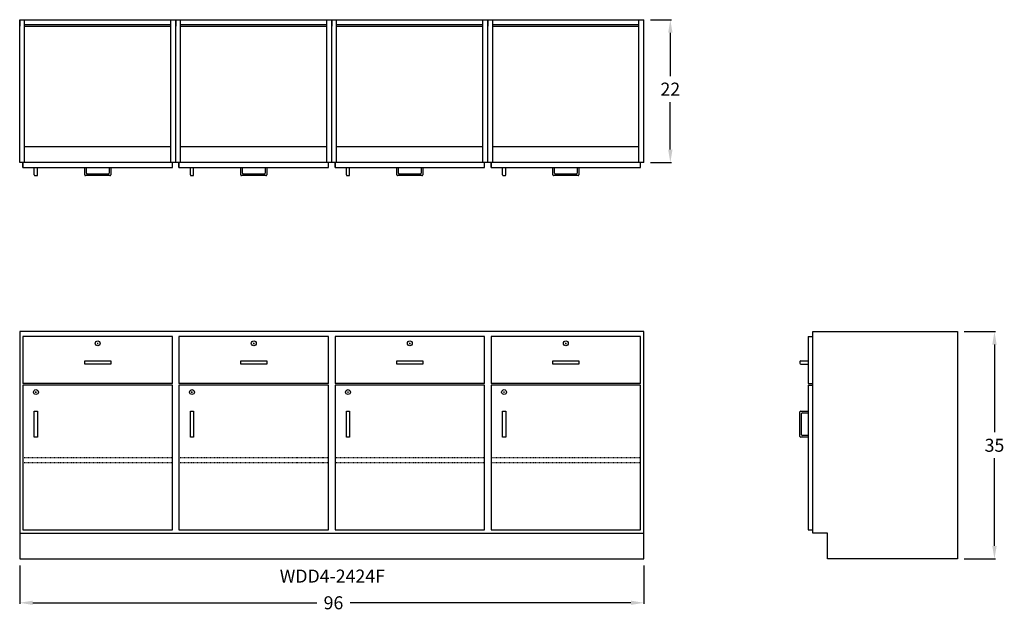
# Model space of a CAD drawing. Units: inches. Extents: x 0 to 151, y -8 to 83.
import ezdxf

# ---------------------------------------------------------------- set-up
doc = ezdxf.new("R2010")
doc.units = ezdxf.units.IN
doc.header["$MEASUREMENT"] = 0
doc.linetypes.add('HIDDEN', pattern=[0.375, 0.25, -0.125])
doc.layers.get('0').update_dxf_attribs({"linetype": 'CONTINUOUS'})
doc.layers.get('Defpoints').update_dxf_attribs({"linetype": 'CONTINUOUS'})
for name, color, linetype in [('dimension', 140, 'CONTINUOUS'), ('hidden', 4, 'HIDDEN'), ('object', 7, 'CONTINUOUS'), ('text', 1, 'CONTINUOUS')]:
    doc.layers.add(name, color=color, linetype=linetype)
doc.styles.get("Standard").update_dxf_attribs({"font": 'simplex.shx'})
doc.dimstyles.new('elevation', dxfattribs={"dimtxt": 2, "dimasz": 2, "dimexe": 0.18, "dimexo": 1, "dimgap": 1, "dimtad": 0, "dimtih": 1, "dimtoh": 1, "dimdec": 6, "dimzin": 0, "dimdsep": 46, "dimlunit": 5, "dimtxsty": 'Standard', "dimcen": 0.09, "dimclrd": 256, "dimclre": 256, "dimclrt": 256, "dimadec": 0, "dimazin": 0, "dimtfac": 1, "dimtdec": 6, "dimtofl": 0, "dimtmove": 0, "dimatfit": 0, "dimfxl": 1, "dimfrac": 2, "dimtolj": 1, "dimtzin": 0, "dimarcsym": 0})

# ---------------------------------------------------------------- blocks, each defined once
blk = doc.blocks.new('*D7')
at = {"layer": 'Defpoints', "color": 0}
for p in [(0, 0), (96, 0), (96, -6.74)]:
    blk.add_point(p, dxfattribs=at)
at = {"layer": 'dimension', "lineweight": -2}
for p, q in [((0, -1), (0, -6.92)), ((96, -1), (96, -6.92)), ((2, -6.74), (45.69, -6.74)), ((94, -6.74), (50.83, -6.74))]:
    blk.add_line(p, q, dxfattribs=at)
at = {"layer": 'dimension'}
for points in [[(2, -6.41), (2, -7.07), (0, -6.74)], [(94, -6.41), (94, -7.07), (96, -6.74)]]:
    blk.add_solid(points, dxfattribs=at)
at = {"layer": 'dimension', "insert": (48.26, -6.74), "char_height": 2, "attachment_point": 5}
blk.add_mtext('\\A1;96', dxfattribs=at)
blk = doc.blocks.new('lock door right')
for p, q in [((1.91, -1.0625), (2.09, -1.0625)), ((2, -1.1525), (2, -0.9725))]:
    blk.add_line(p, q)
blk.add_circle((2, -1.0625), 0.375)
blk = doc.blocks.new('lock drawer')
for p, q in [((-0.09, -1.0625), (0.09, -1.0625)), ((0, -1.1525), (0, -0.9725))]:
    blk.add_line(p, q)
blk.add_circle((0, -1.0625), 0.375)
blk = doc.blocks.new('*D5')
at = {"layer": 'Defpoints', "color": 0}
for p in [(96, 83), (96, 61), (100.07, 61)]:
    blk.add_point(p, dxfattribs=at)
at = {"layer": 'dimension', "lineweight": -2}
for p, q in [((97, 83), (100.25, 83)), ((100.07, 81), (100.07, 74.31)), ((100.07, 63), (100.07, 70.31)), ((97, 61), (100.25, 61))]:
    blk.add_line(p, q, dxfattribs=at)
at = {"layer": 'dimension'}
for points in [[(99.74, 81), (100.41, 81), (100.07, 83)], [(99.74, 63), (100.41, 63), (100.07, 61)]]:
    blk.add_solid(points, dxfattribs=at)
at = {"layer": 'dimension', "insert": (100.07, 72.31), "char_height": 2, "attachment_point": 5}
blk.add_mtext('\\A1;22', dxfattribs=at)
blk = doc.blocks.new('*D6')
at = {"layer": 'Defpoints', "color": 0}
for p in [(144.25, 35), (149.92, 35), (144.25, 0)]:
    blk.add_point(p, dxfattribs=at)
at = {"layer": 'dimension', "lineweight": -2}
for p, q in [((145.25, 35), (150.1, 35)), ((149.92, 33), (149.92, 19.5)), ((149.92, 2), (149.92, 15.5)), ((145.25, 0), (150.1, 0))]:
    blk.add_line(p, q, dxfattribs=at)
at = {"layer": 'dimension'}
for points in [[(149.59, 33), (150.26, 33), (149.92, 35)], [(149.59, 2), (150.26, 2), (149.92, 0)]]:
    blk.add_solid(points, dxfattribs=at)
at = {"layer": 'dimension', "insert": (149.92, 17.5), "char_height": 2, "attachment_point": 5}
blk.add_mtext('\\A1;35', dxfattribs=at)

msp = doc.modelspace()

# ---------------------------------------------------------------- linework, layer by layer
for p, q in [((0, 61), (0, 83)), ((0, 83), (24, 83)), ((0, 83), (0, 82)), ((0, 82), (0, 82.25)), ((0.75, 61), (0.75, 83)), ((0.75, 82.25), (23.25, 82.25)), ((0.75, 82), (23.25, 82)), ((23.25, 61), (23.25, 83)), ((24, 61), (24, 83)), ((24, 61), (24, 83)), ((24, 83), (48, 83)), ((24, 83), (24, 82)), ((24, 82), (24, 82.25)), ((24.75, 61), (24.75, 83)), ((24.75, 82.25), (47.25, 82.25)), ((24.75, 82), (47.25, 82)), ((47.25, 61), (47.25, 83)), ((48, 61), (48, 83)), ((48, 61), (48, 83)), ((48, 83), (72, 83)), ((48, 83), (48, 82)), ((48, 82), (48, 82.25)), ((48.75, 61), (48.75, 83)), ((48.75, 82.25), (71.25, 82.25)), ((48.75, 82), (71.25, 82)), ((71.25, 61), (71.25, 83)), ((72, 61), (72, 83)), ((72, 61), (72, 83)), ((72, 83), (96, 83)), ((72, 83), (72, 82)), ((72, 82), (72, 82.25)), ((72.75, 61), (72.75, 83)), ((72.75, 82.25), (95.25, 82.25)), ((72.75, 82), (95.25, 82)), ((95.25, 61), (95.25, 83)), ((96, 61), (96, 83)), ((0, 61), (0, 63.5)), ((0.75, 63.5), (23.25, 63.5)), ((24, 61), (24, 63.5)), ((24.75, 63.5), (47.25, 63.5)), ((48, 61), (48, 63.5)), ((48.75, 63.5), (71.25, 63.5)), ((72, 61), (72, 63.5)), ((72.75, 63.5), (95.25, 63.5)), ((24, 61), (0, 61)), ((0.5, 60.25), (0.5, 61)), ((0.5, 61), (0.5, 60.25)), ((23.5, 60.25), (23.5, 61)), ((48, 61), (24, 61)), ((24.5, 60.25), (24.5, 61)), ((24.5, 61), (24.5, 60.25)), ((47.5, 60.25), (47.5, 61)), ((72, 61), (48, 61)), ((48.5, 60.25), (48.5, 61)), ((48.5, 61), (48.5, 60.25)), ((71.5, 60.25), (71.5, 61)), ((96, 61), (72, 61)), ((72.5, 60.25), (72.5, 61)), ((72.5, 61), (72.5, 60.25)), ((95.5, 60.25), (95.5, 61)), ((0.5, 60.25), (23.5, 60.25)), ((2.25, 59.125), (2.25, 60.25)), ((2.75, 59.125), (2.75, 60.25)), ((10, 59.125), (10, 60.25)), ((10.25, 59.375), (10.25, 60.25)), ((13.625, 59.25), (10.375, 59.25)), ((13.75, 60.25), (13.75, 59.375)), ((14, 60.25), (14, 59.125)), ((24.5, 60.25), (47.5, 60.25)), ((26.25, 59.125), (26.25, 60.25)), ((26.75, 59.125), (26.75, 60.25)), ((34, 59.125), (34, 60.25)), ((34.25, 59.375), (34.25, 60.25)), ((37.625, 59.25), (34.375, 59.25)), ((37.75, 60.25), (37.75, 59.375)), ((38, 60.25), (38, 59.125)), ((48.5, 60.25), (71.5, 60.25)), ((50.25, 59.125), (50.25, 60.25)), ((50.75, 59.125), (50.75, 60.25)), ((58, 59.125), (58, 60.25)), ((58.25, 59.375), (58.25, 60.25)), ((61.625, 59.25), (58.375, 59.25)), ((61.75, 60.25), (61.75, 59.375)), ((62, 60.25), (62, 59.125)), ((72.5, 60.25), (95.5, 60.25)), ((74.25, 59.125), (74.25, 60.25)), ((74.75, 59.125), (74.75, 60.25)), ((82, 59.125), (82, 60.25)), ((82.25, 59.375), (82.25, 60.25)), ((85.625, 59.25), (82.375, 59.25)), ((85.75, 60.25), (85.75, 59.375)), ((86, 60.25), (86, 59.125)), ((2.375, 59), (2.625, 59)), ((13.875, 59), (10.125, 59)), ((26.375, 59), (26.625, 59)), ((37.875, 59), (34.125, 59)), ((50.375, 59), (50.625, 59)), ((61.875, 59), (58.125, 59)), ((74.375, 59), (74.625, 59)), ((85.875, 59), (82.125, 59)), ((122, 35), (144.25, 35)), ((122, 4), (122, 35)), ((144.25, 35), (144.25, 0)), ((121.25, 34.25), (121.25, 27)), ((121.25, 34.25), (122, 34.25)), ((120, 30.375), (120, 30.125)), ((120.125, 30.5), (121.25, 30.5)), ((120.125, 30), (121.25, 30)), ((121.25, 27), (122, 27)), ((121.25, 26.75), (122, 26.75)), ((121.25, 26.75), (121.25, 4.5)), ((120.125, 22.75), (121.25, 22.75)), ((120, 18.875), (120, 22.625)), ((120.25, 19.125), (120.25, 22.375)), ((120.375, 22.5), (121.25, 22.5)), ((121.25, 18.75), (120.125, 18.75)), ((121.25, 19), (120.375, 19)), ((121.25, 4.5), (122, 4.5)), ((124.25, 4), (122, 4)), ((124.25, 0), (124.25, 4)), ((144.25, 0), (124.25, 0))]:
    msp.add_line(p, q)
for centre, start, end in [((2.375, 59.125), 180, 270), ((2.625, 59.125), 270, 0), ((10.125, 59.125), 180, 270), ((10.375, 59.375), 180, 270), ((13.625, 59.375), 270, 0), ((13.875, 59.125), 270, 0), ((26.375, 59.125), 180, 270), ((26.625, 59.125), 270, 0), ((34.125, 59.125), 180, 270), ((34.375, 59.375), 180, 270), ((37.625, 59.375), 270, 0), ((37.875, 59.125), 270, 0), ((50.375, 59.125), 180, 270), ((50.625, 59.125), 270, 0), ((58.125, 59.125), 180, 270), ((58.375, 59.375), 180, 270), ((61.625, 59.375), 270, 0), ((61.875, 59.125), 270, 0), ((74.375, 59.125), 180, 270), ((74.625, 59.125), 270, 0), ((82.125, 59.125), 180, 270), ((82.375, 59.375), 180, 270), ((85.625, 59.375), 270, 0), ((85.875, 59.125), 270, 0), ((120.125, 30.375), 90, 180), ((120.125, 30.125), 180, 270), ((120.125, 22.625), 90, 180), ((120.375, 22.375), 90, 180), ((120.125, 18.875), 180, 270), ((120.375, 19.125), 180, 270)]:
    msp.add_arc(centre, 0.125, start, end)
at = {"layer": 'hidden', "ltscale": 0.25}
for p, q in [((0.5, 15.625), (23.5, 15.625)), ((24.5, 15.625), (47.5, 15.625)), ((48.5, 15.625), (71.5, 15.625)), ((72.5, 15.625), (95.5, 15.625)), ((0.5, 14.875), (23.5, 14.875)), ((24.5, 14.875), (47.5, 14.875)), ((48.5, 14.875), (71.5, 14.875)), ((72.5, 14.875), (95.5, 14.875))]:
    msp.add_line(p, q, dxfattribs=at)
at = {"layer": 'object'}
for p, q in [((24, 35), (0, 35)), ((0, 35), (0, 0)), ((48, 35), (24, 35)), ((72, 35), (48, 35)), ((96, 35), (72, 35)), ((96, 0), (96, 35)), ((23.5, 34.25), (0.5, 34.25)), ((0.5, 34.25), (0.5, 27)), ((23.5, 27), (23.5, 34.25)), ((47.5, 34.25), (24.5, 34.25)), ((24.5, 34.25), (24.5, 27)), ((47.5, 27), (47.5, 34.25)), ((71.5, 34.25), (48.5, 34.25)), ((48.5, 34.25), (48.5, 27)), ((71.5, 27), (71.5, 34.25)), ((95.5, 34.25), (72.5, 34.25)), ((72.5, 34.25), (72.5, 27)), ((95.5, 27), (95.5, 34.25)), ((10, 30), (10, 30.5)), ((10, 30.5), (12, 30.5)), ((12, 30.5), (14, 30.5)), ((14, 30.5), (14, 30)), ((34, 30), (34, 30.5)), ((34, 30.5), (36, 30.5)), ((36, 30.5), (38, 30.5)), ((38, 30.5), (38, 30)), ((58, 30), (58, 30.5)), ((58, 30.5), (60, 30.5)), ((60, 30.5), (62, 30.5)), ((62, 30.5), (62, 30)), ((82, 30), (82, 30.5)), ((82, 30.5), (84, 30.5)), ((84, 30.5), (86, 30.5)), ((86, 30.5), (86, 30)), ((14, 30), (10, 30)), ((38, 30), (34, 30)), ((62, 30), (58, 30)), ((86, 30), (82, 30)), ((23.5, 27), (0.5, 27)), ((23.5, 26.75), (0.5, 26.75)), ((0.5, 26.75), (0.5, 4.5)), ((23.5, 4.5), (23.5, 26.75)), ((47.5, 27), (24.5, 27)), ((47.5, 26.75), (24.5, 26.75)), ((24.5, 26.75), (24.5, 4.5)), ((47.5, 4.5), (47.5, 26.75)), ((71.5, 27), (48.5, 27)), ((71.5, 26.75), (48.5, 26.75)), ((48.5, 26.75), (48.5, 4.5)), ((71.5, 4.5), (71.5, 26.75)), ((95.5, 27), (72.5, 27)), ((95.5, 26.75), (72.5, 26.75)), ((72.5, 26.75), (72.5, 4.5)), ((95.5, 4.5), (95.5, 26.75)), ((2.25, 18.75), (2.25, 22.75)), ((2.25, 22.75), (2.5, 22.75)), ((2.5, 22.75), (2.75, 22.75)), ((2.75, 22.75), (2.75, 18.75)), ((26.25, 18.75), (26.25, 22.75)), ((26.25, 22.75), (26.5, 22.75)), ((26.5, 22.75), (26.75, 22.75)), ((26.75, 22.75), (26.75, 18.75)), ((50.25, 18.75), (50.25, 22.75)), ((50.25, 22.75), (50.5, 22.75)), ((50.5, 22.75), (50.75, 22.75)), ((50.75, 22.75), (50.75, 18.75)), ((74.25, 18.75), (74.25, 22.75)), ((74.25, 22.75), (74.5, 22.75)), ((74.5, 22.75), (74.75, 22.75)), ((74.75, 22.75), (74.75, 18.75)), ((2.75, 18.75), (2.25, 18.75)), ((26.75, 18.75), (26.25, 18.75)), ((50.75, 18.75), (50.25, 18.75)), ((74.75, 18.75), (74.25, 18.75)), ((0, 4), (24, 4)), ((0.5, 4.5), (23.5, 4.5)), ((24, 4), (48, 4)), ((24.5, 4.5), (47.5, 4.5)), ((48, 4), (72, 4)), ((48.5, 4.5), (71.5, 4.5)), ((72, 4), (96, 4)), ((72.5, 4.5), (95.5, 4.5)), ((0, 0), (24, 0)), ((24, 0), (48, 0)), ((48, 0), (72, 0)), ((72, 0), (96, 0))]:
    msp.add_line(p, q, dxfattribs=at)

# ---------------------------------------------------------------- block references
for name, p in [('lock drawer', (12, 34.25)), ('lock drawer', (36, 34.25)), ('lock drawer', (60, 34.25)), ('lock drawer', (84, 34.25)), ('lock door right', (0.5, 26.75)), ('lock door right', (24.5, 26.75)), ('lock door right', (48.5, 26.75)), ('lock door right', (72.5, 26.75))]:
    msp.add_blockref(name, p)

# ---------------------------------------------------------------- texts
at = {"layer": 'text'}
msp.add_text('WDD4-2424F', height=2, dxfattribs=at).set_placement((39.9996882, -3.6298319))

# ---------------------------------------------------------------- dimensions: what is measured, and where the dimension line sits
at = {"layer": 'dimension'}
dim = msp.add_linear_dim(base=(100.0721528, 61), p1=(96, 83), p2=(96, 61), angle=90, dimstyle='elevation', dxfattribs=at)
dim.commit()
dim.dimension.update_dxf_attribs({"geometry": '*D5', "text_midpoint": (100.0721528, 72.3080478), "dimtype": 160})
dim = msp.add_linear_dim(base=(149.9230544, 35), p1=(144.25, 0), p2=(144.25, 35), angle=90, dimstyle='elevation', dxfattribs=at)
dim.commit()
dim.dimension.update_dxf_attribs({"geometry": '*D6', "text_midpoint": (149.9230544, 17.5)})
dim = msp.add_linear_dim(base=(96, -6.7404612), p1=(0, 0), p2=(96, 0), dimstyle='elevation', dxfattribs=at)
dim.commit()
dim.dimension.update_dxf_attribs({"geometry": '*D7', "text_midpoint": (48.2590086, -6.7404612), "dimtype": 160})

doc.saveas('drawing.dxf')
